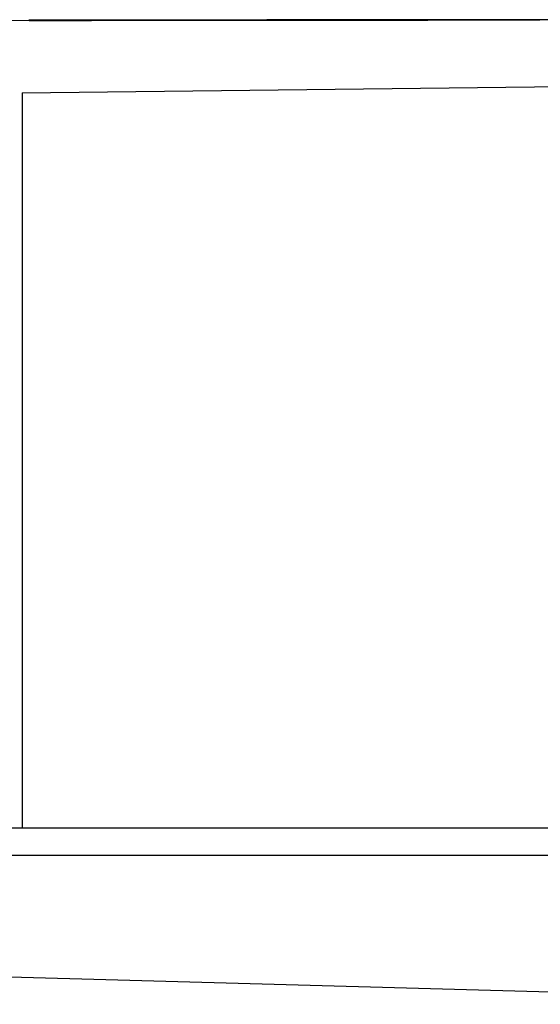
# Model space of a CAD drawing. Extents: x -42091 to 50587, y -128146 to 40206.
# Drawn here: x 25513 to 26099, y -116857 to -115749 of the extents above; entities that cross this region are included whole.
import ezdxf

# ---------------------------------------------------------------- set-up
doc = ezdxf.new("R2010")
doc.units = 0
doc.layers.get('0').update_dxf_attribs({"linetype": 'CONTINUOUS'})

msp = doc.modelspace()

# ---------------------------------------------------------------- linework, layer by layer
at = {"color": 40, "linetype": 'Continuous'}
for p, q in [((25377.06, -115748.73), (25523.25, -115749.55)), ((25523.25, -115749.29), (25523.25, -115749.47)), ((25523.25, -115749.47), (25523.25, -115749.29)), ((25523.25, -115749.47), (25523.25, -115749.55)), ((25523.25, -115749.55), (25523.25, -115749.47)), ((25515.26, -115831.15), (26192.39, -115823)), ((25515.26, -115831.15), (25515.26, -116658.51)), ((24971.95, -116658.51), (26550.94, -116658.51)), ((25010.94, -116688.92), (26572.12, -116688.92)), ((25092.38, -116814.92), (26630.18, -116856.97))]:
    msp.add_line(p, q, dxfattribs=at)
for points in [[(25523.25, -115749.55), (25524.68, -115749.54), (25526.12, -115749.54), (25527.54, -115749.54), (25528.95, -115749.54), (25530.36, -115749.54), (25531.75, -115749.54), (25533.12, -115749.53), (25534.48, -115749.53), (25535.83, -115749.53), (25537.17, -115749.53), (25538.51, -115749.53), (25539.83, -115749.53), (25541.15, -115749.52), (25542.46, -115749.52), (25543.78, -115749.52), (25545.09, -115749.52), (25546.42, -115749.52), (25547.75, -115749.51), (25549.09, -115749.51), (25550.45, -115749.51), (25551.83, -115749.51), (25553.22, -115749.51), (25554.62, -115749.51), (25556.03, -115749.5), (25557.46, -115749.5), (25558.89, -115749.5), (25560.3, -115749.5), (25561.69, -115749.5), (25563.08, -115749.49), (25564.5, -115749.49), (25565.91, -115749.49), (25567.32, -115749.49), (25568.71, -115749.49), (25570.08, -115749.49), (25571.43, -115749.48), (25572.76, -115749.48), (25574.07, -115749.48), (25575.35, -115749.48), (25576.61, -115749.48), (25577.85, -115749.48), (25579.06, -115749.47), (25580.26, -115749.47), (25581.43, -115749.47), (25582.58, -115749.47), (25583.71, -115749.47), (25584.83, -115749.47), (25585.93, -115749.47), (25587.03, -115749.46), (25588.11, -115749.46), (25589.19, -115749.46), (25590.28, -115749.46), (25591.36, -115749.46), (25592.46, -115749.46), (25593.56, -115749.46), (25594.68, -115749.45), (25595.81, -115749.45), (25596.96, -115749.45), (25598.13, -115749.45), (25599.32, -115749.45), (25600.53, -115749.45), (25601.76, -115749.45), (25603.02, -115749.44), (25604.3, -115749.44), (25605.6, -115749.44), (25606.93, -115749.44), (25608.27, -115749.44), (25609.64, -115749.44), (25611.03, -115749.44), (25612.43, -115749.43), (25613.85, -115749.43), (25615.27, -115749.43), (25616.7, -115749.43), (25618.17, -115749.43), (25620.19, -115749.42), (25621.65, -115749.42), (25623.09, -115749.42), (25624.52, -115749.42), (25625.96, -115749.42), (25627.4, -115749.42), (25628.83, -115749.41), (25630.27, -115749.41), (25631.71, -115749.41), (25633.14, -115749.41), (25634.58, -115749.41), (25636.02, -115749.41), (25637.45, -115749.4), (25638.89, -115749.4), (25640.33, -115749.4), (25641.76, -115749.4), (25643.2, -115749.4), (25644.63, -115749.4), (25646.07, -115749.39), (25647.51, -115749.39), (25648.94, -115749.39), (25650.38, -115749.39), (25651.81, -115749.39), (25653.25, -115749.39), (25654.69, -115749.38), (25656.12, -115749.38), (25657.56, -115749.38), (25658.99, -115749.38), (25660.43, -115749.38), (25661.87, -115749.38), (25663.3, -115749.37), (25664.74, -115749.37), (25666.17, -115749.37), (25667.61, -115749.37), (25669.05, -115749.37), (25670.48, -115749.37), (25671.92, -115749.36), (25673.35, -115749.36), (25674.79, -115749.36), (25676.22, -115749.36), (25677.66, -115749.36), (25679.1, -115749.36), (25680.53, -115749.35), (25681.97, -115749.35), (25683.4, -115749.35), (25684.84, -115749.35), (25686.27, -115749.35), (25687.71, -115749.35), (25689.14, -115749.34), (25690.58, -115749.34), (25692.02, -115749.34), (25693.45, -115749.34), (25694.89, -115749.34), (25696.32, -115749.34), (25697.76, -115749.33), (25699.19, -115749.33), (25700.63, -115749.33), (25702.06, -115749.33), (25703.5, -115749.33), (25704.93, -115749.33), (25706.37, -115749.33), (25707.8, -115749.32), (25709.24, -115749.32), (25710.67, -115749.32), (25712.11, -115749.32), (25713.54, -115749.32), (25714.98, -115749.32), (25716.41, -115749.31), (25717.85, -115749.31), (25719.28, -115749.31), (25720.72, -115749.31), (25722.15, -115749.31), (25723.59, -115749.31), (25725.02, -115749.31), (25726.46, -115749.3), (25727.89, -115749.3), (25729.33, -115749.3), (25730.76, -115749.3), (25732.2, -115749.3), (25733.63, -115749.3), (25735.06, -115749.29), (25736.48, -115749.29), (25737.91, -115749.29), (25739.33, -115749.29), (25740.77, -115749.29), (25742.22, -115749.29), (25743.68, -115749.29), (25745.14, -115749.28), (25746.6, -115749.28), (25748.08, -115749.28), (25749.57, -115749.28), (25751.06, -115749.28), (25752.56, -115749.28), (25754.08, -115749.27), (25755.6, -115749.27), (25757.14, -115749.27), (25758.69, -115749.27), (25760.25, -115749.27), (25761.81, -115749.27), (25763.39, -115749.26), (25764.98, -115749.26), (25766.58, -115749.26), (25768.19, -115749.26), (25769.81, -115749.26), (25771.44, -115749.26), (25773.08, -115749.25), (25774.73, -115749.25), (25776.39, -115749.25), (25778.06, -115749.25), (25779.74, -115749.25), (25781.42, -115749.25), (25783.11, -115749.24), (25784.81, -115749.24), (25786.52, -115749.24), (25788.24, -115749.24), (25789.95, -115749.24), (25791.68, -115749.24), (25793.41, -115749.23), (25795.14, -115749.23), (25796.88, -115749.23), (25798.62, -115749.23), (25800.36, -115749.23), (25802.11, -115749.23), (25803.85, -115749.22), (25805.6, -115749.22), (25807.35, -115749.22), (25809.1, -115749.22), (25810.84, -115749.22), (25812.59, -115749.22), (25814.34, -115749.21), (25816.09, -115749.21), (25817.84, -115749.21), (25819.59, -115749.21), (25821.34, -115749.21), (25823.09, -115749.21), (25824.83, -115749.2), (25826.58, -115749.2), (25828.32, -115749.2), (25830.06, -115749.2), (25831.79, -115749.2), (25833.53, -115749.2), (25835.25, -115749.19), (25836.97, -115749.19), (25838.69, -115749.19), (25840.4, -115749.19), (25842.1, -115749.19), (25843.8, -115749.19), (25845.49, -115749.18), (25847.17, -115749.18), (25848.84, -115749.18), (25850.5, -115749.18), (25852.16, -115749.18), (25853.8, -115749.18), (25855.44, -115749.18), (25857.06, -115749.17), (25858.68, -115749.17), (25860.29, -115749.17), (25861.89, -115749.17), (25863.47, -115749.17), (25865.05, -115749.17), (25866.62, -115749.17), (25868.17, -115749.16), (25869.72, -115749.16), (25871.25, -115749.16), (25872.77, -115749.16), (25874.29, -115749.16), (25875.79, -115749.16), (25877.28, -115749.16), (25878.76, -115749.16), (25880.23, -115749.15), (25881.7, -115749.15), (25883.15, -115749.15), (25884.6, -115749.15), (25886.05, -115749.15), (25887.49, -115749.15), (25888.92, -115749.15), (25890.35, -115749.15), (25891.77, -115749.15), (25893.09, -115749.14), (25894.44, -115749.14), (25895.87, -115749.14), (25897.29, -115749.14), (25898.7, -115749.14), (25900.11, -115749.14), (25901.51, -115749.14), (25902.9, -115749.14), (25904.28, -115749.13), (25905.65, -115749.13), (25907.01, -115749.13), (25908.36, -115749.13), (25909.7, -115749.13), (25911.03, -115749.13), (25912.35, -115749.13), (25913.65, -115749.13), (25914.94, -115749.13), (25916.23, -115749.13), (25917.5, -115749.12), (25918.76, -115749.12), (25920.01, -115749.12), (25921.25, -115749.12), (25922.49, -115749.12), (25923.71, -115749.12), (25924.93, -115749.12), (25926.14, -115749.12), (25927.35, -115749.12), (25928.56, -115749.12), (25929.76, -115749.12), (25930.96, -115749.11), (25932.17, -115749.11), (25933.37, -115749.11), (25934.58, -115749.11), (25935.8, -115749.11), (25937.02, -115749.11), (25938.25, -115749.11), (25939.48, -115749.11), (25940.73, -115749.11), (25941.98, -115749.11), (25943.25, -115749.11), (25944.52, -115749.1), (25945.81, -115749.1), (25947.1, -115749.1), (25948.41, -115749.1), (25949.73, -115749.1), (25951.06, -115749.1), (25952.4, -115749.1), (25953.75, -115749.1), (25955.11, -115749.1), (25956.48, -115749.1), (25957.87, -115749.1), (25959.26, -115749.09), (25960.66, -115749.09), (25962.07, -115749.09), (25963.49, -115749.09), (25964.91, -115749.09), (25966.33, -115749.09), (25967.76, -115749.09), (25969.19, -115749.09), (25970.62, -115749.09), (25972.05, -115749.09), (25973.48, -115749.08), (25974.91, -115749.08), (25976.34, -115749.08), (25977.78, -115749.08), (25979.21, -115749.08), (25980.65, -115749.08), (25982.09, -115749.08), (25983.53, -115749.08), (25984.97, -115749.08), (25986.42, -115749.08), (25987.87, -115749.08), (25989.31, -115749.08), (25990.76, -115749.07), (25992.21, -115749.07), (25993.66, -115749.07), (25995.12, -115749.07), (25996.57, -115749.07), (25998.03, -115749.07), (25999.48, -115749.07), (26000.94, -115749.07), (26002.39, -115749.07), (26003.85, -115749.07), (26005.3, -115749.07), (26006.76, -115749.07), (26008.21, -115749.07), (26009.67, -115749.06), (26011.13, -115749.06), (26012.58, -115749.06), (26014.03, -115749.06), (26015.49, -115749.06), (26016.94, -115749.06), (26018.4, -115749.06), (26019.85, -115749.06), (26021.3, -115749.06), (26022.75, -115749.06), (26024.2, -115749.06), (26025.64, -115749.06), (26027.09, -115749.06), (26028.53, -115749.06), (26029.97, -115749.06), (26031.41, -115749.05), (26032.85, -115749.05), (26034.29, -115749.05), (26035.72, -115749.05), (26037.16, -115749.05), (26038.59, -115749.05), (26040.02, -115749.05), (26041.42, -115749.05), (26042.79, -115749.05), (26044.15, -115749.05), (26045.53, -115749.05), (26046.93, -115749.05), (26048.36, -115749.05), (26049.79, -115749.05), (26051.22, -115749.05), (26052.65, -115749.05), (26054.07, -115749.05), (26055.5, -115749.05), (26056.93, -115749.04), (26058.36, -115749.04), (26059.78, -115749.04), (26061.21, -115749.04), (26062.64, -115749.04), (26064.07, -115749.04), (26065.49, -115749.04), (26066.92, -115749.04), (26068.35, -115749.04), (26069.77, -115749.04), (26071.2, -115749.04), (26072.63, -115749.04), (26074.06, -115749.04), (26075.48, -115749.04), (26076.91, -115749.04), (26078.34, -115749.04), (26079.76, -115749.04), (26081.19, -115749.04), (26082.62, -115749.04), (26084.05, -115749.04), (26085.47, -115749.04), (26086.9, -115749.03), (26088.33, -115749.03), (26089.75, -115749.03), (26091.18, -115749.03), (26092.61, -115749.03), (26094.03, -115749.03), (26095.46, -115749.03), (26096.89, -115749.03), (26098.31, -115749.03)], [(25523.25, -115749.55), (25524.68, -115749.54), (25526.12, -115749.54), (25527.54, -115749.54), (25528.95, -115749.54), (25530.36, -115749.54), (25531.75, -115749.54), (25533.12, -115749.53), (25534.48, -115749.53), (25535.83, -115749.53), (25537.17, -115749.53), (25538.51, -115749.53), (25539.83, -115749.52), (25541.15, -115749.52), (25542.46, -115749.52), (25543.78, -115749.52), (25545.09, -115749.52), (25546.42, -115749.52), (25547.75, -115749.51), (25549.09, -115749.51), (25550.45, -115749.51), (25551.83, -115749.51), (25553.22, -115749.51), (25554.62, -115749.5), (25556.03, -115749.5), (25557.46, -115749.5), (25558.89, -115749.5), (25560.3, -115749.5), (25561.69, -115749.5), (25563.08, -115749.49), (25564.5, -115749.49), (25565.91, -115749.49), (25567.32, -115749.49), (25568.71, -115749.49), (25570.08, -115749.48), (25571.43, -115749.48), (25572.76, -115749.48), (25574.07, -115749.48), (25575.35, -115749.48), (25576.61, -115749.48), (25577.85, -115749.48), (25579.06, -115749.47), (25580.26, -115749.47), (25581.43, -115749.47), (25582.58, -115749.47), (25583.71, -115749.47), (25584.83, -115749.47), (25585.93, -115749.47), (25587.02, -115749.46), (25588.11, -115749.46), (25589.19, -115749.46), (25590.28, -115749.46), (25591.36, -115749.46), (25592.46, -115749.46), (25593.56, -115749.46), (25594.68, -115749.45), (25595.81, -115749.45), (25596.96, -115749.45), (25598.13, -115749.45), (25599.32, -115749.45), (25600.53, -115749.45), (25601.76, -115749.45), (25603.02, -115749.44), (25604.3, -115749.44), (25605.6, -115749.44), (25606.93, -115749.44), (25608.27, -115749.44), (25609.64, -115749.44), (25611.03, -115749.43), (25612.43, -115749.43), (25613.85, -115749.43), (25615.27, -115749.43), (25616.7, -115749.43), (25618.16, -115749.43), (25620.19, -115749.42), (25621.66, -115749.42), (25623.09, -115749.42), (25624.53, -115749.42), (25625.96, -115749.42), (25627.4, -115749.42), (25628.84, -115749.41), (25630.27, -115749.41), (25631.71, -115749.41), (25633.15, -115749.41), (25634.58, -115749.41), (25636.02, -115749.4), (25637.46, -115749.4), (25638.89, -115749.4), (25640.33, -115749.4), (25641.76, -115749.4), (25643.2, -115749.4), (25644.64, -115749.39), (25646.07, -115749.39), (25647.51, -115749.39), (25648.95, -115749.39), (25650.38, -115749.39), (25651.82, -115749.39), (25653.25, -115749.38), (25654.69, -115749.38), (25656.13, -115749.38), (25657.56, -115749.38), (25659, -115749.38), (25660.43, -115749.38), (25661.87, -115749.37), (25663.31, -115749.37), (25664.74, -115749.37), (25666.18, -115749.37), (25667.61, -115749.37), (25669.05, -115749.37), (25670.48, -115749.36), (25671.92, -115749.36), (25673.36, -115749.36), (25674.79, -115749.36), (25676.23, -115749.36), (25677.66, -115749.36), (25679.1, -115749.36), (25680.53, -115749.35), (25681.97, -115749.35), (25683.41, -115749.35), (25684.84, -115749.35), (25686.28, -115749.35), (25687.71, -115749.35), (25689.15, -115749.34), (25690.58, -115749.34), (25692.02, -115749.34), (25693.45, -115749.34), (25694.89, -115749.34), (25696.32, -115749.34), (25697.76, -115749.33), (25699.2, -115749.33), (25700.63, -115749.33), (25702.07, -115749.33), (25703.5, -115749.33), (25704.94, -115749.33), (25706.37, -115749.32), (25707.81, -115749.32), (25709.24, -115749.32), (25710.68, -115749.32), (25712.11, -115749.32), (25713.55, -115749.32), (25714.98, -115749.32), (25716.42, -115749.31), (25717.85, -115749.31), (25719.29, -115749.31), (25720.72, -115749.31), (25722.16, -115749.31), (25723.59, -115749.31), (25725.03, -115749.3), (25726.46, -115749.3), (25727.9, -115749.3), (25729.33, -115749.3), (25730.77, -115749.3), (25732.2, -115749.3), (25733.63, -115749.3), (25735.07, -115749.29), (25736.49, -115749.29), (25737.91, -115749.29), (25739.34, -115749.29), (25740.78, -115749.29), (25742.22, -115749.29), (25743.68, -115749.28), (25745.14, -115749.28), (25746.61, -115749.28), (25748.08, -115749.28), (25749.57, -115749.28), (25751.06, -115749.28), (25752.57, -115749.28), (25754.08, -115749.27), (25755.61, -115749.27), (25757.14, -115749.27), (25758.69, -115749.27), (25760.25, -115749.27), (25761.82, -115749.27), (25763.4, -115749.26), (25764.99, -115749.26), (25766.59, -115749.26), (25768.2, -115749.26), (25769.82, -115749.26), (25771.45, -115749.26), (25773.09, -115749.25), (25774.74, -115749.25), (25776.39, -115749.25), (25778.06, -115749.25), (25779.74, -115749.25), (25781.42, -115749.25), (25783.12, -115749.24), (25784.82, -115749.24), (25786.52, -115749.24), (25788.24, -115749.24), (25789.96, -115749.24), (25791.68, -115749.24), (25793.41, -115749.23), (25795.15, -115749.23), (25796.88, -115749.23), (25798.62, -115749.23), (25800.36, -115749.23), (25802.11, -115749.23), (25803.85, -115749.22), (25805.6, -115749.22), (25807.35, -115749.22), (25809.1, -115749.22), (25810.85, -115749.22), (25812.6, -115749.22), (25814.35, -115749.21), (25816.1, -115749.21), (25817.85, -115749.21), (25819.6, -115749.21), (25821.34, -115749.21), (25823.09, -115749.21), (25824.84, -115749.2), (25826.58, -115749.2), (25828.32, -115749.2), (25830.06, -115749.2), (25831.8, -115749.2), (25833.53, -115749.2), (25835.26, -115749.19), (25836.98, -115749.19), (25838.69, -115749.19), (25840.4, -115749.19), (25842.1, -115749.19), (25843.8, -115749.19), (25845.49, -115749.18), (25847.17, -115749.18), (25848.84, -115749.18), (25850.5, -115749.18), (25852.16, -115749.18), (25853.8, -115749.18), (25855.44, -115749.18), (25857.07, -115749.17), (25858.68, -115749.17), (25860.29, -115749.17), (25861.89, -115749.17), (25863.48, -115749.17), (25865.05, -115749.17), (25866.62, -115749.17), (25868.17, -115749.16), (25869.72, -115749.16), (25871.25, -115749.16), (25872.78, -115749.16), (25874.29, -115749.16), (25875.79, -115749.16), (25877.28, -115749.16), (25878.76, -115749.16), (25880.24, -115749.15), (25881.7, -115749.15), (25883.16, -115749.15), (25884.61, -115749.15), (25886.05, -115749.15), (25887.49, -115749.15), (25888.92, -115749.15), (25890.36, -115749.15), (25891.77, -115749.14), (25893.09, -115749.14), (25894.44, -115749.14), (25895.87, -115749.14), (25897.29, -115749.14), (25898.7, -115749.14), (25900.11, -115749.14), (25901.51, -115749.14), (25902.9, -115749.14), (25904.28, -115749.13), (25905.66, -115749.13), (25907.02, -115749.13), (25908.37, -115749.13), (25909.7, -115749.13), (25911.03, -115749.13), (25912.35, -115749.13), (25913.65, -115749.13), (25914.94, -115749.13), (25916.23, -115749.13), (25917.5, -115749.12), (25918.76, -115749.12), (25920.01, -115749.12), (25921.25, -115749.12), (25922.49, -115749.12), (25923.71, -115749.12), (25924.93, -115749.12), (25926.15, -115749.12), (25927.35, -115749.12), (25928.56, -115749.12), (25929.76, -115749.11), (25930.96, -115749.11), (25932.17, -115749.11), (25933.37, -115749.11), (25934.58, -115749.11), (25935.8, -115749.11), (25937.02, -115749.11), (25938.25, -115749.11), (25939.49, -115749.11), (25940.73, -115749.11), (25941.99, -115749.11), (25943.25, -115749.1), (25944.52, -115749.1), (25945.81, -115749.1), (25947.1, -115749.1), (25948.41, -115749.1), (25949.73, -115749.1), (25951.06, -115749.1), (25952.4, -115749.1), (25953.75, -115749.1), (25955.11, -115749.1), (25956.48, -115749.1), (25957.87, -115749.09), (25959.26, -115749.09), (25960.66, -115749.09), (25962.07, -115749.09), (25963.49, -115749.09), (25964.91, -115749.09), (25966.33, -115749.09), (25967.76, -115749.09), (25969.19, -115749.09), (25970.62, -115749.09), (25972.05, -115749.09), (25973.48, -115749.08), (25974.91, -115749.08), (25976.35, -115749.08), (25977.78, -115749.08), (25979.22, -115749.08), (25980.65, -115749.08), (25982.09, -115749.08), (25983.53, -115749.08), (25984.98, -115749.08), (25986.42, -115749.08), (25987.87, -115749.08), (25989.31, -115749.07), (25990.76, -115749.07), (25992.21, -115749.07), (25993.67, -115749.07), (25995.12, -115749.07), (25996.57, -115749.07), (25998.03, -115749.07), (25999.48, -115749.07), (26000.94, -115749.07), (26002.39, -115749.07), (26003.85, -115749.07), (26005.3, -115749.07), (26006.76, -115749.07), (26008.22, -115749.06), (26009.67, -115749.06), (26011.13, -115749.06), (26012.58, -115749.06), (26014.04, -115749.06), (26015.49, -115749.06), (26016.94, -115749.06), (26018.4, -115749.06), (26019.85, -115749.06), (26021.3, -115749.06), (26022.75, -115749.06), (26024.2, -115749.06), (26025.64, -115749.06), (26027.09, -115749.06), (26028.53, -115749.06), (26029.98, -115749.06), (26031.42, -115749.05), (26032.85, -115749.05), (26034.29, -115749.05), (26035.73, -115749.05), (26037.16, -115749.05), (26038.59, -115749.05), (26040.02, -115749.05), (26041.42, -115749.05), (26042.79, -115749.05), (26044.15, -115749.05), (26045.53, -115749.05), (26046.94, -115749.05), (26048.36, -115749.05), (26049.79, -115749.05), (26051.22, -115749.05), (26052.65, -115749.05), (26054.07, -115749.05), (26055.5, -115749.04), (26056.93, -115749.04), (26058.36, -115749.04), (26059.78, -115749.04), (26061.21, -115749.04), (26062.64, -115749.04), (26064.07, -115749.04), (26065.49, -115749.04), (26066.92, -115749.04), (26068.35, -115749.04), (26069.78, -115749.04), (26071.2, -115749.04), (26072.63, -115749.04), (26074.06, -115749.04), (26075.48, -115749.04), (26076.91, -115749.04), (26078.34, -115749.04), (26079.76, -115749.04), (26081.19, -115749.04), (26082.62, -115749.04), (26084.05, -115749.04), (26085.47, -115749.03), (26086.9, -115749.03), (26088.33, -115749.03), (26089.75, -115749.03), (26091.18, -115749.03), (26092.61, -115749.03), (26094.03, -115749.03), (26095.46, -115749.03), (26096.89, -115749.03), (26098.31, -115749.03)]]:
    msp.add_lwpolyline(points, dxfattribs=at)
msp.add_arc((25523.25, -115750.99), 1.7, 90.04465, 104.40464, dxfattribs=at)
msp.add_open_spline([(26133.19, -115748.92), (26130.93, -115748.92), (26126.41, -115748.92), (26119.63, -115748.92), (26112.86, -115748.92), (26106.08, -115748.93), (26099.3, -115748.93), (26092.53, -115748.93), (26085.75, -115748.93), (26078.97, -115748.93), (26072.19, -115748.93), (26065.42, -115748.93), (26058.64, -115748.93), (26051.86, -115748.94), (26045.09, -115748.94), (26038.31, -115748.94), (26031.53, -115748.94), (26024.76, -115748.94), (26017.98, -115748.95), (26011.2, -115748.95), (26004.42, -115748.95), (25997.65, -115748.96), (25990.87, -115748.96), (25984.09, -115748.96), (25977.32, -115748.96), (25970.54, -115748.97), (25963.76, -115748.97), (25956.98, -115748.97), (25950.21, -115748.98), (25943.43, -115748.98), (25936.65, -115748.98), (25929.88, -115748.99), (25923.1, -115748.99), (25916.32, -115749), (25909.55, -115749), (25902.77, -115749), (25895.99, -115749.01), (25889.21, -115749.01), (25882.44, -115749.02), (25875.66, -115749.02), (25868.88, -115749.03), (25862.11, -115749.03), (25855.33, -115749.03), (25848.55, -115749.04), (25841.77, -115749.04), (25835, -115749.05), (25828.22, -115749.05), (25821.44, -115749.06), (25814.67, -115749.06), (25807.89, -115749.07), (25801.11, -115749.07), (25794.33, -115749.08), (25787.56, -115749.08), (25780.78, -115749.09), (25774, -115749.09), (25767.23, -115749.1), (25760.45, -115749.1), (25753.67, -115749.11), (25746.9, -115749.11), (25740.12, -115749.12), (25733.34, -115749.12), (25726.56, -115749.13), (25719.79, -115749.13), (25713.01, -115749.14), (25706.23, -115749.15), (25699.46, -115749.15), (25692.68, -115749.16), (25685.9, -115749.16), (25679.12, -115749.17), (25672.35, -115749.17), (25665.57, -115749.18), (25658.79, -115749.18), (25652.02, -115749.19), (25645.24, -115749.19), (25638.46, -115749.2), (25631.69, -115749.2), (25624.91, -115749.21), (25618.13, -115749.21), (25611.35, -115749.22), (25604.58, -115749.22), (25597.8, -115749.23), (25591.02, -115749.24), (25584.25, -115749.24), (25577.47, -115749.25), (25570.69, -115749.25), (25563.91, -115749.26), (25557.14, -115749.26), (25550.36, -115749.27), (25543.58, -115749.27), (25536.81, -115749.28), (25530.03, -115749.28), (25525.51, -115749.29), (25523.25, -115749.29)], degree=3, dxfattribs=at)

doc.saveas('drawing.dxf')
